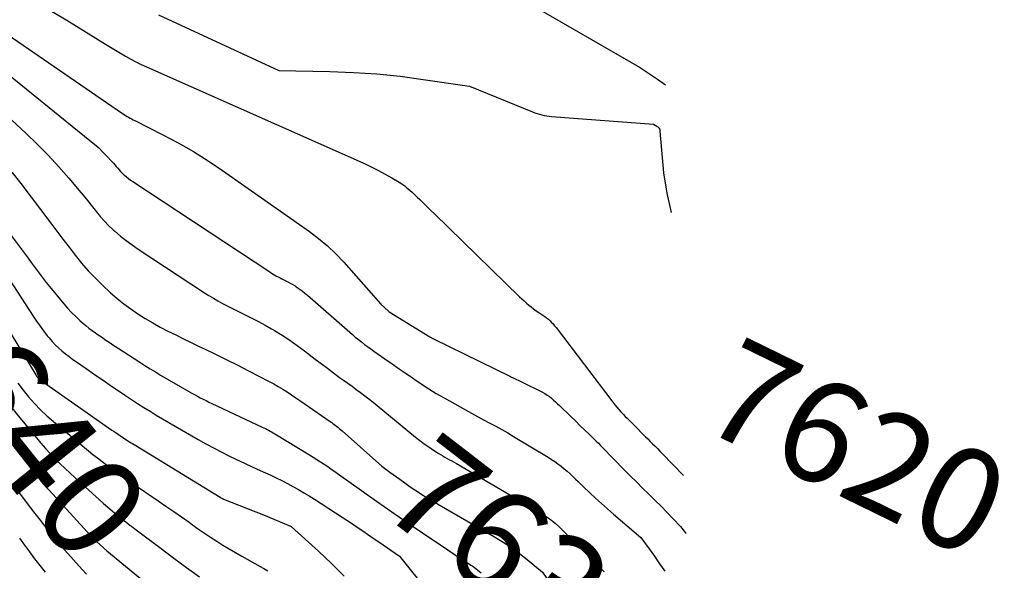
# Model space of a CAD drawing. Units: inches. Extents: x 2612402 to 2615135, y 1507318 to 1510006.
# Drawn here: x 2614975 to 2615115, y 1508789 to 1508867 of the extents above; entities that cross this region are included whole.
import ezdxf
from ezdxf.enums import TextEntityAlignment as Align

# ---------------------------------------------------------------- set-up
doc = ezdxf.new("R2010")
doc.units = ezdxf.units.IN
doc.header["$MEASUREMENT"] = 0
doc.layers.add('Tile_2643_34_SE_contour_2ft', color=143, linetype='Continuous')
doc.layers.add('Tile_2643_34_SE_contour_anno_2ft', color=125, linetype='Continuous')
doc.styles.add('Arial', font='arial.ttf')

msp = doc.modelspace()

# ---------------------------------------------------------------- linework, layer by layer
at = {"layer": 'Tile_2643_34_SE_contour_2ft'}
msp.add_line((2615027.5, 1508802.48, 7630), (2615028.92, 1508801.46, 7630), dxfattribs=at)
for points in [[(2615046.83, 1508869.07, 7618), (2615062.87, 1508859.81, 7618), (2615065.44, 1508858.14, 7618), (2615066.55, 1508857.31, 7618)], [(2614979.6, 1508867.77, 7622), (2614981.76, 1508866.47, 7622), (2614987.26, 1508863.1, 7622), (2614987.97, 1508862.66, 7622), (2614988.68, 1508862.23, 7622), (2614989.39, 1508861.81, 7622), (2614990.1, 1508861.38, 7622), (2614990.83, 1508860.97, 7622), (2614991.56, 1508860.58, 7622), (2614992.3, 1508860.21, 7622), (2614993.05, 1508859.86, 7622), (2615024, 1508846.11, 7622), (2615024.97, 1508845.65, 7622), (2615025.93, 1508845.18, 7622), (2615026.87, 1508844.67, 7622), (2615027.81, 1508844.14, 7622), (2615028.82, 1508843.54, 7622), (2615029.23, 1508843.28, 7622), (2615029.62, 1508843.01, 7622), (2615029.99, 1508842.71, 7622), (2615030.36, 1508842.39, 7622), (2615030.71, 1508842.06, 7622), (2615031.06, 1508841.73, 7622), (2615031.41, 1508841.39, 7622), (2615031.76, 1508841.06, 7622), (2615031.99, 1508840.83, 7622), (2615032.46, 1508840.38, 7622), (2615032.92, 1508839.93, 7622), (2615033.38, 1508839.48, 7622), (2615033.85, 1508839.03, 7622), (2615045.88, 1508827.31, 7622), (2615046.2, 1508827.01, 7622), (2615046.52, 1508826.71, 7622), (2615046.85, 1508826.42, 7622), (2615047.19, 1508826.13, 7622), (2615047.53, 1508825.86, 7622), (2615047.88, 1508825.59, 7622), (2615048.24, 1508825.33, 7622), (2615048.61, 1508825.09, 7622), (2615049.2, 1508824.7, 7622), (2615049.46, 1508824.52, 7622), (2615049.72, 1508824.33, 7622), (2615049.97, 1508824.13, 7622), (2615050.21, 1508823.91, 7622), (2615050.43, 1508823.68, 7622), (2615050.66, 1508823.45, 7622), (2615050.86, 1508823.21, 7622), (2615051.07, 1508822.96, 7622), (2615059.11, 1508812.37, 7622), (2615059.38, 1508812.02, 7622), (2615059.67, 1508811.67, 7622), (2615059.96, 1508811.33, 7622), (2615060.25, 1508811, 7622), (2615060.37, 1508810.88, 7622), (2615060.61, 1508810.62, 7622), (2615060.86, 1508810.35, 7622), (2615061.12, 1508810.1, 7622), (2615061.38, 1508809.85, 7622), (2615061.63, 1508809.59, 7622), (2615061.89, 1508809.34, 7622), (2615062.15, 1508809.08, 7622), (2615062.4, 1508808.83, 7622), (2615063.35, 1508807.85, 7622), (2615063.69, 1508807.51, 7622), (2615064.04, 1508807.16, 7622), (2615064.38, 1508806.82, 7622), (2615064.73, 1508806.48, 7622), (2615065.08, 1508806.14, 7622), (2615065.43, 1508805.79, 7622), (2615065.77, 1508805.45, 7622), (2615066.11, 1508805.1, 7622), (2615069.09, 1508801.99, 7622)], [(2614994.77, 1508867.22, 7620), (2615011.78, 1508859.33, 7620), (2615019.03, 1508859.2, 7620), (2615022.35, 1508859.07, 7620), (2615025.66, 1508858.86, 7620), (2615028.96, 1508858.53, 7620), (2615032.25, 1508858.1, 7620), (2615038.82, 1508857.13, 7620), (2615047.73, 1508853.48, 7620), (2615048.05, 1508853.36, 7620), (2615048.38, 1508853.25, 7620), (2615048.71, 1508853.15, 7620), (2615049.05, 1508853.07, 7620), (2615049.39, 1508853, 7620), (2615049.73, 1508852.94, 7620), (2615050.08, 1508852.9, 7620), (2615050.42, 1508852.86, 7620), (2615064.86, 1508851.74, 7620), (2615065.33, 1508851.47, 7620), (2615065.4, 1508851.42, 7620), (2615065.47, 1508851.37, 7620), (2615065.54, 1508851.31, 7620), (2615065.6, 1508851.24, 7620), (2615065.65, 1508851.19, 7620), (2615065.69, 1508851.13, 7620), (2615065.73, 1508851.06, 7620), (2615065.75, 1508850.99, 7620), (2615065.76, 1508850.92, 7620), (2615065.78, 1508850.76, 7620), (2615066.29, 1508844.86, 7620), (2615066.73, 1508841.97, 7620), (2615067.38, 1508839.23, 7620)], [(2614972.54, 1508865.01, 7624), (2614989.67, 1508853.25, 7624), (2614989.88, 1508853.12, 7624), (2614990.09, 1508852.98, 7624), (2614990.3, 1508852.85, 7624), (2614990.51, 1508852.73, 7624), (2614990.72, 1508852.61, 7624), (2614990.94, 1508852.49, 7624), (2614991.16, 1508852.38, 7624), (2614991.38, 1508852.26, 7624), (2614995.36, 1508850.26, 7624), (2614997.54, 1508849.11, 7624), (2614999.69, 1508847.89, 7624), (2615001.78, 1508846.57, 7624), (2615003.83, 1508845.2, 7624), (2615016.12, 1508836.56, 7624), (2615017.43, 1508835.57, 7624), (2615018.69, 1508834.52, 7624), (2615019.88, 1508833.38, 7624), (2615021.01, 1508832.19, 7624), (2615026.26, 1508826.27, 7624), (2615027.35, 1508825.25, 7624), (2615027.43, 1508825.18, 7624), (2615033.16, 1508821.64, 7624), (2615033.22, 1508821.6, 7624), (2615033.29, 1508821.56, 7624), (2615033.36, 1508821.52, 7624), (2615033.42, 1508821.48, 7624), (2615033.49, 1508821.45, 7624), (2615033.56, 1508821.41, 7624), (2615033.62, 1508821.38, 7624), (2615033.69, 1508821.34, 7624), (2615044.62, 1508816, 7624), (2615044.74, 1508815.94, 7624), (2615044.86, 1508815.88, 7624), (2615044.97, 1508815.83, 7624), (2615045.09, 1508815.77, 7624), (2615046.06, 1508815.3, 7624), (2615049.12, 1508813.77, 7624), (2615049.46, 1508813.59, 7624), (2615049.79, 1508813.39, 7624), (2615050.11, 1508813.16, 7624), (2615050.41, 1508812.92, 7624), (2615050.71, 1508812.67, 7624), (2615051, 1508812.41, 7624), (2615051.28, 1508812.14, 7624), (2615051.56, 1508811.88, 7624), (2615053.14, 1508810.35, 7624), (2615053.79, 1508809.72, 7624), (2615054.44, 1508809.09, 7624), (2615055.1, 1508808.45, 7624), (2615055.75, 1508807.82, 7624), (2615056.44, 1508807.15, 7624), (2615056.74, 1508806.85, 7624), (2615057.05, 1508806.55, 7624), (2615057.35, 1508806.25, 7624), (2615057.65, 1508805.94, 7624), (2615060.71, 1508802.81, 7624), (2615061.57, 1508801.94, 7624), (2615062.44, 1508801.07, 7624), (2615063.31, 1508800.21, 7624), (2615064.19, 1508799.35, 7624), (2615064.24, 1508799.3, 7624), (2615065.09, 1508798.47, 7624), (2615065.93, 1508797.63, 7624), (2615066.76, 1508796.78, 7624), (2615067.58, 1508795.92, 7624), (2615068.67, 1508794.77, 7624), (2615068.93, 1508794.47, 7624), (2615069.18, 1508794.17, 7624), (2615069.41, 1508793.85, 7624), (2615069.47, 1508793.76, 7624)], [(2614971.69, 1508860.18, 7626), (2614985.04, 1508849.45, 7626), (2614985.67, 1508848.92, 7626), (2614986.28, 1508848.38, 7626), (2614986.87, 1508847.8, 7626), (2614987.45, 1508847.21, 7626), (2614988.15, 1508846.47, 7626), (2614988.36, 1508846.24, 7626), (2614988.57, 1508846, 7626), (2614988.77, 1508845.76, 7626), (2614988.97, 1508845.51, 7626), (2614989.17, 1508845.26, 7626), (2614989.37, 1508845.03, 7626), (2614989.6, 1508844.8, 7626), (2614989.83, 1508844.59, 7626), (2614989.92, 1508844.51, 7626), (2614990.2, 1508844.27, 7626), (2614990.5, 1508844.04, 7626), (2614990.8, 1508843.82, 7626), (2614991.11, 1508843.61, 7626), (2615010.51, 1508830.82, 7626), (2615010.75, 1508830.67, 7626), (2615010.99, 1508830.52, 7626), (2615011.23, 1508830.38, 7626), (2615011.48, 1508830.24, 7626), (2615011.72, 1508830.11, 7626), (2615011.97, 1508829.97, 7626), (2615012.22, 1508829.85, 7626), (2615012.48, 1508829.72, 7626), (2615012.7, 1508829.62, 7626), (2615013.06, 1508829.44, 7626), (2615013.42, 1508829.25, 7626), (2615013.76, 1508829.04, 7626), (2615014.11, 1508828.83, 7626), (2615014.26, 1508828.72, 7626), (2615014.68, 1508828.44, 7626), (2615015.08, 1508828.14, 7626), (2615015.47, 1508827.83, 7626), (2615015.85, 1508827.51, 7626), (2615022.21, 1508821.95, 7626), (2615022.63, 1508821.59, 7626), (2615023.06, 1508821.24, 7626), (2615023.49, 1508820.9, 7626), (2615023.93, 1508820.56, 7626), (2615024.37, 1508820.24, 7626), (2615024.81, 1508819.91, 7626), (2615025.26, 1508819.59, 7626), (2615025.72, 1508819.28, 7626), (2615026.83, 1508818.51, 7626), (2615027.83, 1508817.82, 7626), (2615028.84, 1508817.12, 7626), (2615029.85, 1508816.42, 7626), (2615030.85, 1508815.72, 7626), (2615030.92, 1508815.67, 7626), (2615031.96, 1508814.96, 7626), (2615033.02, 1508814.27, 7626), (2615034.1, 1508813.62, 7626), (2615035.19, 1508812.98, 7626), (2615038.23, 1508811.27, 7626), (2615039.08, 1508810.8, 7626), (2615039.94, 1508810.33, 7626), (2615040.8, 1508809.88, 7626), (2615041.66, 1508809.42, 7626), (2615042.52, 1508808.97, 7626), (2615043.37, 1508808.5, 7626), (2615044.22, 1508808.01, 7626), (2615045.05, 1508807.52, 7626), (2615049.92, 1508804.57, 7626), (2615050.4, 1508804.27, 7626), (2615050.87, 1508803.96, 7626), (2615051.32, 1508803.63, 7626), (2615051.77, 1508803.3, 7626), (2615051.82, 1508803.26, 7626), (2615052.23, 1508802.92, 7626), (2615052.64, 1508802.58, 7626), (2615053.04, 1508802.22, 7626), (2615053.43, 1508801.86, 7626), (2615053.82, 1508801.49, 7626), (2615054.2, 1508801.12, 7626), (2615054.59, 1508800.75, 7626), (2615054.97, 1508800.37, 7626), (2615055.84, 1508799.55, 7626), (2615056.66, 1508798.77, 7626), (2615057.5, 1508798.01, 7626), (2615058.34, 1508797.26, 7626), (2615059.2, 1508796.52, 7626), (2615063.09, 1508793.23, 7626), (2615064.24, 1508791.6, 7626), (2615064.61, 1508791.07, 7626), (2615064.98, 1508790.55, 7626), (2615065.35, 1508790.02, 7626), (2615065.71, 1508789.49, 7626), (2615066.08, 1508788.97, 7626), (2615066.45, 1508788.45, 7626)], [(2614971.76, 1508854.36, 7628), (2614976.01, 1508850.42, 7628), (2614977.59, 1508848.9, 7628), (2614979.14, 1508847.35, 7628), (2614980.62, 1508845.73, 7628), (2614982.07, 1508844.08, 7628), (2614983.77, 1508842.06, 7628), (2614984.33, 1508841.39, 7628), (2614984.88, 1508840.72, 7628), (2614985.42, 1508840.03, 7628), (2614985.96, 1508839.35, 7628), (2614986.51, 1508838.67, 7628), (2614987.08, 1508838.02, 7628), (2614987.69, 1508837.4, 7628), (2614988.32, 1508836.8, 7628), (2614988.58, 1508836.58, 7628), (2614989.37, 1508835.9, 7628), (2614990.18, 1508835.26, 7628), (2614991.02, 1508834.64, 7628), (2614991.87, 1508834.05, 7628), (2615001.28, 1508827.88, 7628), (2615001.9, 1508827.48, 7628), (2615002.53, 1508827.09, 7628), (2615003.17, 1508826.72, 7628), (2615003.82, 1508826.36, 7628), (2615004.47, 1508826.01, 7628), (2615005.13, 1508825.67, 7628), (2615005.8, 1508825.34, 7628), (2615006.46, 1508825.02, 7628), (2615007.03, 1508824.74, 7628), (2615007.98, 1508824.28, 7628), (2615008.92, 1508823.79, 7628), (2615009.85, 1508823.29, 7628), (2615010.77, 1508822.76, 7628), (2615011.16, 1508822.53, 7628), (2615012.25, 1508821.86, 7628), (2615013.33, 1508821.16, 7628), (2615014.38, 1508820.42, 7628), (2615015.41, 1508819.66, 7628), (2615016.95, 1508818.48, 7628), (2615017.81, 1508817.83, 7628), (2615018.67, 1508817.18, 7628), (2615019.54, 1508816.53, 7628), (2615020.41, 1508815.89, 7628), (2615020.95, 1508815.5, 7628), (2615021.55, 1508815.06, 7628), (2615022.16, 1508814.62, 7628), (2615022.76, 1508814.18, 7628), (2615023.36, 1508813.74, 7628), (2615023.96, 1508813.29, 7628), (2615024.56, 1508812.84, 7628), (2615025.14, 1508812.38, 7628), (2615025.72, 1508811.91, 7628), (2615031.17, 1508807.43, 7628), (2615031.78, 1508806.95, 7628), (2615032.4, 1508806.48, 7628), (2615033.04, 1508806.03, 7628), (2615033.69, 1508805.6, 7628), (2615034.38, 1508805.15, 7628), (2615034.69, 1508804.96, 7628), (2615035.01, 1508804.77, 7628), (2615035.33, 1508804.58, 7628), (2615035.65, 1508804.41, 7628), (2615035.98, 1508804.23, 7628), (2615036.3, 1508804.05, 7628), (2615036.62, 1508803.87, 7628), (2615036.94, 1508803.69, 7628), (2615048.94, 1508796.66, 7628), (2615049.96, 1508795.97, 7628), (2615050.46, 1508795.61, 7628), (2615050.94, 1508795.24, 7628), (2615051.41, 1508794.83, 7628), (2615051.85, 1508794.41, 7628), (2615057.87, 1508788.34, 7628)], [(2614974, 1508844.93, 7630), (2614975.23, 1508843.35, 7630), (2614979.49, 1508837.72, 7630), (2614980.35, 1508836.58, 7630), (2614981.22, 1508835.45, 7630), (2614982.08, 1508834.32, 7630), (2614982.95, 1508833.18, 7630), (2614983.85, 1508832.08, 7630), (2614984.78, 1508831, 7630), (2614985.76, 1508829.98, 7630), (2614986.78, 1508828.98, 7630), (2614987.97, 1508827.88, 7630), (2614988.89, 1508827.07, 7630), (2614989.84, 1508826.3, 7630), (2614990.83, 1508825.58, 7630), (2614991.84, 1508824.89, 7630), (2614992.88, 1508824.24, 7630), (2614993.93, 1508823.61, 7630), (2614995, 1508823.02, 7630), (2614996.09, 1508822.45, 7630), (2614997.19, 1508821.9, 7630), (2614998.29, 1508821.35, 7630), (2614999.39, 1508820.82, 7630), (2615000.5, 1508820.28, 7630), (2615001.37, 1508819.87, 7630), (2615002.91, 1508819.13, 7630), (2615004.45, 1508818.37, 7630), (2615005.97, 1508817.6, 7630), (2615007.49, 1508816.82, 7630), (2615010.43, 1508815.3, 7630), (2615011.08, 1508814.95, 7630), (2615011.71, 1508814.59, 7630), (2615012.34, 1508814.21, 7630), (2615012.96, 1508813.82, 7630), (2615013.57, 1508813.42, 7630), (2615014.18, 1508813.01, 7630), (2615014.79, 1508812.6, 7630), (2615015.39, 1508812.18, 7630), (2615019.05, 1508809.63, 7630), (2615019.28, 1508809.48, 7630), (2615019.5, 1508809.32, 7630), (2615019.72, 1508809.16, 7630), (2615019.94, 1508808.99, 7630), (2615020.15, 1508808.83, 7630), (2615020.36, 1508808.66, 7630), (2615020.57, 1508808.48, 7630), (2615020.78, 1508808.3, 7630), (2615026.36, 1508803.31, 7630), (2615027.5, 1508802.48, 7630)], [(2614972.61, 1508837.69, 7632), (2614975.88, 1508833.33, 7632), (2614976.3, 1508832.76, 7632), (2614976.73, 1508832.18, 7632), (2614977.15, 1508831.61, 7632), (2614977.56, 1508831.03, 7632), (2614977.98, 1508830.45, 7632), (2614978.41, 1508829.88, 7632), (2614978.85, 1508829.32, 7632), (2614979.3, 1508828.76, 7632), (2614981.33, 1508826.29, 7632), (2614981.87, 1508825.67, 7632), (2614982.43, 1508825.06, 7632), (2614983.02, 1508824.49, 7632), (2614983.63, 1508823.93, 7632), (2614984, 1508823.62, 7632), (2614984.45, 1508823.24, 7632), (2614984.9, 1508822.88, 7632), (2614985.37, 1508822.53, 7632), (2614985.84, 1508822.19, 7632), (2614986.06, 1508822.03, 7632), (2614986.43, 1508821.77, 7632), (2614986.8, 1508821.52, 7632), (2614987.16, 1508821.26, 7632), (2614987.53, 1508821.01, 7632), (2614987.9, 1508820.76, 7632), (2614988.27, 1508820.51, 7632), (2614988.64, 1508820.27, 7632), (2614989.02, 1508820.02, 7632), (2614992.09, 1508818.04, 7632), (2614992.83, 1508817.57, 7632), (2614993.56, 1508817.11, 7632), (2614994.31, 1508816.66, 7632), (2614995.05, 1508816.22, 7632), (2614999.06, 1508813.89, 7632), (2614999.46, 1508813.66, 7632), (2614999.86, 1508813.44, 7632), (2615000.26, 1508813.22, 7632), (2615000.67, 1508813.01, 7632), (2615001.08, 1508812.8, 7632), (2615001.49, 1508812.59, 7632), (2615001.9, 1508812.39, 7632), (2615002.32, 1508812.19, 7632), (2615009.45, 1508808.84, 7632), (2615009.68, 1508808.74, 7632), (2615009.9, 1508808.63, 7632), (2615010.12, 1508808.51, 7632), (2615010.34, 1508808.4, 7632), (2615010.56, 1508808.28, 7632), (2615010.78, 1508808.16, 7632), (2615010.99, 1508808.04, 7632), (2615011.21, 1508807.91, 7632), (2615016.13, 1508804.91, 7632), (2615016.66, 1508804.59, 7632), (2615017.18, 1508804.26, 7632), (2615017.69, 1508803.93, 7632), (2615018.21, 1508803.59, 7632), (2615018.72, 1508803.24, 7632), (2615019.22, 1508802.9, 7632), (2615019.73, 1508802.54, 7632), (2615020.23, 1508802.19, 7632), (2615023.51, 1508799.86, 7632), (2615025.65, 1508798.34, 7632), (2615027.81, 1508796.84, 7632), (2615029.97, 1508795.35, 7632), (2615032.14, 1508793.87, 7632), (2615035.71, 1508791.46, 7632), (2615036.34, 1508791.04, 7632), (2615036.97, 1508790.62, 7632), (2615037.6, 1508790.21, 7632), (2615038.24, 1508789.8, 7632), (2615039.01, 1508789.31, 7632), (2615039.26, 1508789.14, 7632), (2615039.5, 1508788.97, 7632), (2615039.74, 1508788.79, 7632), (2615039.98, 1508788.6, 7632), (2615040.44, 1508788.22, 7632)], [(2614966.18, 1508834.59, 7636), (2614977.36, 1508816.23, 7636), (2614977.41, 1508816.15, 7636), (2614977.46, 1508816.07, 7636), (2614977.52, 1508816, 7636), (2614977.57, 1508815.93, 7636), (2614977.6, 1508815.89, 7636), (2614977.64, 1508815.84, 7636), (2614977.69, 1508815.79, 7636), (2614977.74, 1508815.74, 7636), (2614977.79, 1508815.69, 7636), (2614977.85, 1508815.65, 7636), (2614977.9, 1508815.6, 7636), (2614977.96, 1508815.56, 7636), (2614978.01, 1508815.52, 7636), (2614988.16, 1508808.43, 7636), (2614988.46, 1508808.22, 7636), (2614988.77, 1508808.01, 7636), (2614989.07, 1508807.8, 7636), (2614989.38, 1508807.59, 7636), (2614989.56, 1508807.47, 7636), (2614989.78, 1508807.33, 7636), (2614989.99, 1508807.19, 7636), (2614990.21, 1508807.05, 7636), (2614990.43, 1508806.91, 7636), (2614990.65, 1508806.77, 7636), (2614990.87, 1508806.63, 7636), (2614991.09, 1508806.5, 7636), (2614991.31, 1508806.36, 7636), (2615003.47, 1508798.9, 7636), (2615003.53, 1508798.86, 7636), (2615003.6, 1508798.82, 7636), (2615003.66, 1508798.79, 7636), (2615003.72, 1508798.76, 7636), (2615003.78, 1508798.73, 7636), (2615003.85, 1508798.7, 7636), (2615003.91, 1508798.67, 7636), (2615003.98, 1508798.64, 7636), (2615009.61, 1508796.41, 7636), (2615013.45, 1508794.83, 7636), (2615013.53, 1508794.78, 7636), (2615013.61, 1508794.71, 7636), (2615017.4, 1508791.26, 7636), (2615019.25, 1508789.51, 7636), (2615021.05, 1508787.73, 7636)], [(2614973.59, 1508829.79, 7634), (2614977, 1508824.55, 7634), (2614977.48, 1508823.84, 7634), (2614977.97, 1508823.15, 7634), (2614978.48, 1508822.46, 7634), (2614979, 1508821.79, 7634), (2614979.25, 1508821.47, 7634), (2614979.67, 1508820.98, 7634), (2614980.11, 1508820.5, 7634), (2614980.58, 1508820.06, 7634), (2614981.07, 1508819.63, 7634), (2614981.58, 1508819.23, 7634), (2614982.1, 1508818.83, 7634), (2614982.62, 1508818.44, 7634), (2614983.15, 1508818.07, 7634), (2614984.49, 1508817.14, 7634), (2614985.69, 1508816.31, 7634), (2614986.9, 1508815.48, 7634), (2614988.11, 1508814.65, 7634), (2614989.33, 1508813.83, 7634), (2614990.06, 1508813.33, 7634), (2614990.93, 1508812.76, 7634), (2614991.8, 1508812.19, 7634), (2614992.67, 1508811.63, 7634), (2614993.55, 1508811.09, 7634), (2614994.44, 1508810.55, 7634), (2614995.33, 1508810.01, 7634), (2614996.22, 1508809.49, 7634), (2614997.12, 1508808.97, 7634), (2615000.39, 1508807.09, 7634), (2615001.46, 1508806.49, 7634), (2615002.53, 1508805.9, 7634), (2615003.62, 1508805.34, 7634), (2615004.71, 1508804.79, 7634), (2615005.81, 1508804.26, 7634), (2615006.91, 1508803.73, 7634), (2615008.02, 1508803.21, 7634), (2615009.13, 1508802.7, 7634), (2615010.64, 1508802.02, 7634), (2615011.44, 1508801.65, 7634), (2615012.24, 1508801.26, 7634), (2615013.02, 1508800.86, 7634), (2615013.8, 1508800.44, 7634), (2615014.57, 1508800, 7634), (2615015.33, 1508799.55, 7634), (2615016.08, 1508799.09, 7634), (2615016.83, 1508798.62, 7634), (2615020.78, 1508796.07, 7634), (2615021.44, 1508795.65, 7634), (2615022.09, 1508795.22, 7634), (2615022.74, 1508794.78, 7634), (2615023.39, 1508794.34, 7634), (2615024.03, 1508793.9, 7634), (2615024.68, 1508793.46, 7634), (2615025.32, 1508793.01, 7634), (2615025.97, 1508792.57, 7634), (2615028.87, 1508790.56, 7634), (2615033.48, 1508784.85, 7634)], [(2614963.06, 1508827.73, 7640), (2614964.33, 1508825.63, 7640), (2614965.69, 1508823.41, 7640), (2614967.09, 1508821.22, 7640), (2614968.52, 1508819.05, 7640), (2614970, 1508816.91, 7640), (2614971.51, 1508814.8, 7640), (2614973.09, 1508812.73, 7640), (2614974.71, 1508810.69, 7640), (2614977.45, 1508807.34, 7640), (2614978.09, 1508806.58, 7640), (2614978.74, 1508805.83, 7640), (2614979.41, 1508805.11, 7640), (2614980.1, 1508804.39, 7640), (2614980.8, 1508803.69, 7640), (2614981.51, 1508803, 7640), (2614982.24, 1508802.32, 7640), (2614982.96, 1508801.65, 7640), (2614986.36, 1508798.57, 7640), (2614986.97, 1508798.03, 7640), (2614987.59, 1508797.49, 7640), (2614988.21, 1508796.97, 7640), (2614988.84, 1508796.44, 7640), (2614988.89, 1508796.4, 7640)], [(2614967.74, 1508814.27, 7642), (2614976.38, 1508803.34, 7642), (2614976.73, 1508802.9, 7642), (2614977.08, 1508802.46, 7642), (2614977.43, 1508802.02, 7642), (2614977.79, 1508801.59, 7642), (2614978.15, 1508801.16, 7642), (2614978.52, 1508800.73, 7642), (2614978.89, 1508800.31, 7642), (2614979.26, 1508799.89, 7642), (2614984.16, 1508794.52, 7642), (2614984.6, 1508794.04, 7642), (2614985.05, 1508793.57, 7642), (2614985.51, 1508793.1, 7642), (2614985.98, 1508792.64, 7642), (2614986.46, 1508792.2, 7642), (2614986.94, 1508791.75, 7642), (2614987.43, 1508791.33, 7642), (2614987.93, 1508790.9, 7642), (2614995.12, 1508785, 7642)], [(2614974.81, 1508815.05, 7638), (2614975.57, 1508814.07, 7638), (2614976.35, 1508813.12, 7638), (2614977.17, 1508812.2, 7638), (2614978.03, 1508811.31, 7638), (2614978.93, 1508810.46, 7638), (2614979.86, 1508809.65, 7638), (2614984.83, 1508805.5, 7638), (2614985.46, 1508804.98, 7638), (2614986.1, 1508804.47, 7638), (2614986.75, 1508803.97, 7638), (2614987.4, 1508803.48, 7638), (2614988.06, 1508802.99, 7638), (2614988.72, 1508802.51, 7638), (2614989.39, 1508802.04, 7638), (2614990.06, 1508801.58, 7638), (2614994.7, 1508798.41, 7638), (2614995.8, 1508797.66, 7638), (2614996.9, 1508796.9, 7638), (2614998, 1508796.13, 7638), (2614999.09, 1508795.36, 7638), (2614999.58, 1508795.01, 7638), (2615000.43, 1508794.41, 7638), (2615001.28, 1508793.83, 7638), (2615002.14, 1508793.25, 7638), (2615003, 1508792.68, 7638), (2615003.88, 1508792.12, 7638), (2615004.76, 1508791.58, 7638), (2615005.65, 1508791.06, 7638), (2615006.55, 1508790.55, 7638), (2615009.13, 1508789.12, 7638), (2615009.68, 1508788.8, 7638), (2615010.22, 1508788.47, 7638)], [(2615028.92, 1508801.46, 7630), (2615029.64, 1508800.93, 7630), (2615030.23, 1508800.51, 7630), (2615030.83, 1508800.1, 7630), (2615031.43, 1508799.7, 7630), (2615032.04, 1508799.31, 7630), (2615032.66, 1508798.93, 7630), (2615033.27, 1508798.56, 7630), (2615033.9, 1508798.19, 7630), (2615034.52, 1508797.82, 7630), (2615042.35, 1508793.3, 7630), (2615043.55, 1508792.56, 7630), (2615044.73, 1508791.79, 7630), (2615045.87, 1508790.95, 7630), (2615046.98, 1508790.08, 7630), (2615049.16, 1508788.28, 7630), (2615052.22, 1508783.81, 7630), (2615053.13, 1508782.45, 7630), (2615054.02, 1508781.08, 7630), (2615054.88, 1508779.69, 7630), (2615055.72, 1508778.28, 7630), (2615057.36, 1508775.45, 7630), (2615057.58, 1508772.15, 7630)], [(2614974.71, 1508799.97, 7644), (2614975.78, 1508798.52, 7644), (2614976.87, 1508797.08, 7644), (2614977.98, 1508795.66, 7644), (2614979.1, 1508794.25, 7644), (2614979.14, 1508794.21, 7644), (2614980.3, 1508792.8, 7644), (2614981.49, 1508791.4, 7644), (2614982.7, 1508790.03, 7644), (2614983.93, 1508788.68, 7644), (2614984.54, 1508788.02, 7644)], [(2614988.89, 1508796.4, 7640), (2614989.47, 1508795.93, 7640), (2614990.11, 1508795.43, 7640), (2614990.76, 1508794.93, 7640), (2614990.92, 1508794.8, 7640)], [(2614990.92, 1508794.8, 7640), (2614991.41, 1508794.43, 7640), (2614995.14, 1508791.63, 7640), (2614996.94, 1508790.28, 7640), (2614998.74, 1508788.95, 7640), (2615000.54, 1508787.62, 7640)], [(2614975.07, 1508793.13, 7646), (2614975.77, 1508792.14, 7646), (2614976.48, 1508791.16, 7646), (2614977.21, 1508790.2, 7646), (2614977.96, 1508789.24, 7646), (2614978.72, 1508788.3, 7646)]]:
    msp.add_polyline3d(points, dxfattribs=at)

# ---------------------------------------------------------------- texts
at = {"layer": 'Tile_2643_34_SE_contour_anno_2ft', "color": 18, "style": 'Arial'}
for s, rotation, p in [('7640', -51.2595, (2614975.1, 1508810.26)), ('7620', -26.0691, (2615093.61, 1508805.93)), ('7630', -37.6368, (2615047.12, 1508789.68))]:
    msp.add_text(s, height=14.4, rotation=rotation, dxfattribs=at).set_placement(p, align=Align.MIDDLE_CENTER)

doc.saveas('drawing.dxf')
